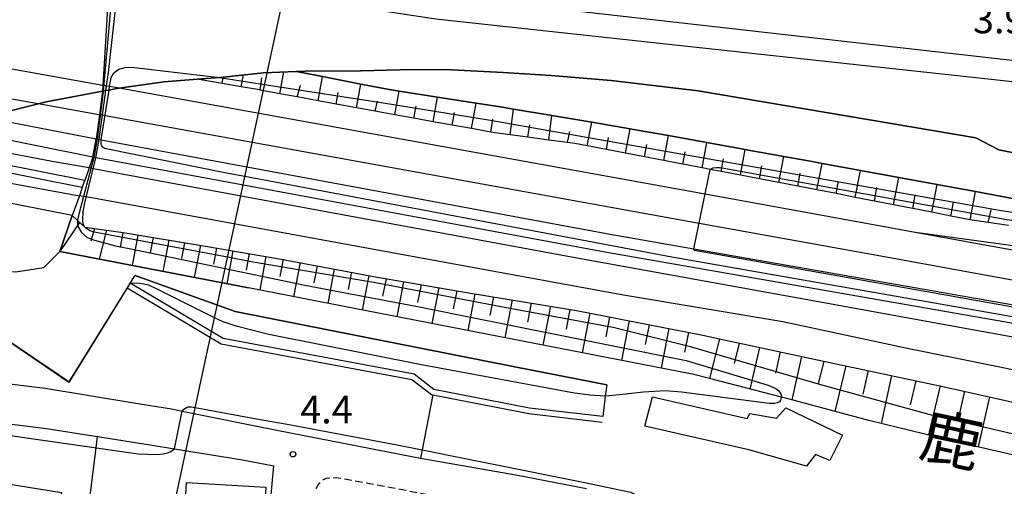
# Model space of a CAD drawing. Extents: x -24000 to -21998, y 96000 to 97500.
# Drawn here: x -23008 to -22874, y 96123 to 96187 of the extents above; entities that cross this region are included whole.
import ezdxf
from ezdxf.enums import TextEntityAlignment as Align

# ---------------------------------------------------------------- set-up
doc = ezdxf.new("R2010")
doc.units = 0
doc.linetypes.add('221300', pattern=[1.5, 1, -0.5])
for name, color, linetype in [('2101000', 7, 'Continuous'), ('2101001', 7, 'Continuous'), ('2203000', 5, 'Continuous'), ('2213000', 7, '221300'), ('2301000', 7, 'Continuous'), ('2301001', 7, 'Continuous'), ('2401000', 7, 'Continuous'), ('3001000', 4, 'Continuous'), ('4265000', 1, '426500'), ('5101000', 4, 'Continuous'), ('5101001', 4, 'Continuous'), ('6101110', 6, 'Continuous'), ('6101120', 6, 'Continuous'), ('6101990', 6, 'Continuous'), ('6110000', 1, '611000'), ('6110110', 1, '611011'), ('6110120', 1, 'Continuous'), ('6130000', 3, '613000'), ('7102000', 6, 'Continuous'), ('7102001', 8, 'Continuous'), ('7312000', 1, 'Continuous'), ('8123000', 7, 'Continuous')]:
    doc.layers.add(name, color=color, linetype=linetype)
doc.styles.add('PlotAnnotation', font='MS Gothic.ttf')
doc.linetypes.add('426500', pattern='A,5,[7,dmdr.shx,S=0.05,R=0,X=0,Y=0],5', length=10)
doc.linetypes.add('611000', pattern='A,1,[3,dmdr.shx,S=0.2,R=0,X=0,Y=0],1', length=2)
doc.linetypes.add('611011', pattern='A,1,[3,dmdr.shx,S=0.2,R=0,X=0,Y=0],1', length=2)
doc.linetypes.add('613000', pattern='A,1,-0.75,[1,dmdr.shx,S=0.15,R=0,X=0,Y=0],-0.75,1', length=3.5)

# ---------------------------------------------------------------- blocks, each defined once
blk = doc.blocks.new('731200')
at = {"layer": '7312000'}
blk.add_circle((0, 0), 0.15, dxfattribs=at)

msp = doc.modelspace()

# ---------------------------------------------------------------- linework, layer by layer
at = {"layer": '2101000', "flags": 128}
for points in [[(-22854.17, 96164.88), (-22875.15, 96169.04), (-22878.24, 96170.66), (-22912.93, 96176.53), (-22915.87, 96177.01), (-22927.67, 96178.4), (-22935.78, 96179.1), (-22942.31, 96179.51), (-22950.17, 96179.88), (-22956.27, 96179.85), (-22961.61, 96179.7), (-22969.15, 96179.66), (-22970.36, 96179.62), (-22974.76, 96179.46), (-22980.65, 96178.81), (-22980.73, 96178.81), (-22983.7, 96178.58), (-22988.28, 96178.24), (-22994.34, 96177.35), (-22994.69, 96177.3), (-22995.69, 96177.11), (-22996.13, 96177.03), (-22996.48, 96176.97), (-22996.57, 96176.95), (-23004.22, 96175.51), (-23005.31, 96175.24), (-23011.64, 96173.67)], [(-23032.01, 96127.9), (-23024.95, 96132.8), (-23024.37, 96133.05), (-23023.62, 96133.29), (-23022.4, 96133.31), (-23020.23, 96133.19), (-23017.62, 96133.02), (-23011.04, 96132.18), (-23003.86, 96131.27), (-22999.9, 96130.64), (-22997.25, 96130.22), (-22990.11, 96129.09), (-22986.82, 96128.56), (-22977.63, 96127.06), (-22973.39, 96126.27)], [(-22979.07, 96064.94), (-22979.06, 96065.04), (-22978.99, 96065.83), (-22975.83, 96099.95), (-22974.52, 96114.07), (-22973.39, 96126.27)]]:
    msp.add_lwpolyline(points, dxfattribs=at)
at = {"layer": '2101001', "flags": 128}
for points in [[(-22736.87, 96165.69), (-22995.08, 96194.92), (-22995.5, 96194.97), (-23004.72, 96196.01)], [(-23023.46, 96139.05), (-23014.06, 96137.95), (-23013.24, 96137.85), (-23004.36, 96136.75), (-22992.34, 96134.79)], [(-22992.34, 96134.79), (-22987.25, 96133.96), (-22985.78, 96133.66), (-22973.2, 96131.1), (-22954.45, 96127.46), (-22953.5, 96127.29), (-22940.57, 96125.01), (-22931.02, 96123.17)]]:
    msp.add_lwpolyline(points, dxfattribs=at)
at = {"layer": '2203000', "flags": 128}
msp.add_lwpolyline([(-23011.64, 96173.67), (-23005.31, 96175.24), (-23004.22, 96175.51), (-22996.57, 96176.95), (-22996.48, 96176.97), (-22996.13, 96177.03), (-22995.69, 96177.11), (-22994.69, 96177.3), (-22994.34, 96177.35), (-22988.28, 96178.24), (-22983.7, 96178.58), (-22980.73, 96178.81), (-22980.65, 96178.81), (-22974.76, 96179.46), (-22970.36, 96179.62), (-22969.15, 96179.66), (-22961.61, 96179.7), (-22956.27, 96179.85), (-22950.17, 96179.88), (-22942.31, 96179.51), (-22935.78, 96179.1), (-22927.67, 96178.4), (-22915.87, 96177.01), (-22912.93, 96176.53), (-22878.24, 96170.66), (-22875.15, 96169.04), (-22854.17, 96164.88)], dxfattribs=at)
at = {"layer": '2213000', "flags": 128}
msp.add_lwpolyline([(-22967.65, 96123.17), (-22967.25, 96123.88), (-22966.75, 96124.34), (-22966.24, 96124.57), (-22965.57, 96124.64), (-22965, 96124.65), (-22963.94, 96124.52), (-22956.83, 96123.2), (-22928.46, 96117.76)], dxfattribs=at)
at = {"layer": '2301000', "flags": 128}
for points in [[(-22773.38, 96137.01), (-22785.78, 96139.51), (-22798.06, 96141.9), (-22811.59, 96144.61), (-22813.77, 96144.97), (-22837.96, 96149.07), (-22855.84, 96152.27), (-22886.5, 96157.85), (-22889.91, 96158.47), (-22914.95, 96163), (-22994.34, 96177.35)], [(-22774.23, 96133.1), (-22786.55, 96135.59), (-22798.84, 96137.98), (-22812.31, 96140.67), (-22814.43, 96141.02), (-22838.65, 96145.13), (-22856.55, 96148.33), (-22890.63, 96154.53), (-22915.75, 96159.07), (-22996.25, 96173.63), (-22996.58, 96173.69), (-22996.87, 96173.74), (-22996.96, 96173.76), (-22996.99, 96173.77), (-22997.07, 96173.78), (-23005.31, 96175.24)], [(-22763.99, 96125.75), (-22774.05, 96126.85), (-22774.18, 96126.86), (-22787.91, 96128.64), (-22803.92, 96131.31), (-22820.62, 96134.36), (-22829.31, 96135.94), (-22833.81, 96136.76), (-22835.1, 96136.99), (-22853.1, 96140.02), (-22902.33, 96148.95), (-22932.55, 96154.42), (-22997.84, 96166.47), (-22998.14, 96166.53), (-22998.39, 96166.57), (-23003.41, 96167.44), (-23018.15, 96170.25)], [(-23018.68, 96166.28), (-22999.72, 96162.81)], [(-22762.54, 96113.22), (-22777.15, 96116.52), (-22782.92, 96117.84), (-22783.88, 96118.06), (-22786.1, 96118.56), (-22793.75, 96120.31), (-22807.63, 96123.57), (-22820.66, 96126.74), (-22833.29, 96129.63), (-22840.01, 96131.28), (-22849.43, 96133.59), (-22863.2, 96137.14), (-22875.21, 96139.64), (-22887.32, 96142.09), (-22904.42, 96145.75), (-22925.98, 96149.34), (-22998.79, 96162.64), (-22999.16, 96162.71), (-22999.5, 96162.77), (-22999.72, 96162.81)], [(-22775.2, 96144.44), (-22788.99, 96145.78), (-22806.96, 96147.9), (-22833.25, 96150.96), (-22855.64, 96153.63), (-22886.5, 96157.85)]]:
    msp.add_lwpolyline(points, dxfattribs=at)
at = {"layer": '2301001', "flags": 128}
for points in [[(-22994.34, 96177.35), (-22995.62, 96177.58), (-22996.04, 96177.66), (-22996.4, 96177.72), (-22996.53, 96177.74), (-23037.62, 96185.1), (-23037.91, 96185.16), (-23039.18, 96185.38), (-23040.27, 96185.58), (-23040.92, 96185.69)], [(-23005.31, 96175.24), (-23037.91, 96181.03), (-23038.45, 96181.12), (-23039.85, 96181.37), (-23040.98, 96181.57), (-23047.87, 96182.79)]]:
    msp.add_lwpolyline(points, dxfattribs=at)
at = {"layer": '2401000', "flags": 128}
for points in [[(-22997.43, 96170.48), (-23012.63, 96173.41)], [(-22997.88, 96168.02), (-23017.81, 96172.06), (-23017.91, 96172.08)], [(-22998.99, 96164.87), (-23018.36, 96168.7)], [(-22999.33, 96163.92), (-23018.49, 96167.71)], [(-23000.68, 96160.11), (-23019.02, 96163.74)]]:
    msp.add_lwpolyline(points, dxfattribs=at)
at = {"layer": '3001000', "flags": 128}
for points in [[(-22922.07, 96135.6), (-22909.25, 96132.67), (-22908.9, 96133.31), (-22905.28, 96132.72), (-22904.01, 96134.12), (-22896.33, 96130.41), (-22898.04, 96126.98), (-22899.99, 96127.79), (-22901.21, 96126.2), (-22909.03, 96128.4), (-22923.09, 96131.61), (-22922.07, 96135.6)], [(-23014.21, 96124.59), (-23002.16, 96122.64), (-23002.64, 96119.71), (-23000.12, 96119.31), (-23001.17, 96112.86), (-23004.46, 96113.39), (-23004.81, 96111.2), (-23016.2, 96113.05), (-23015.88, 96115.01), (-23020.14, 96115.7), (-23019.4, 96120.27), (-23015.02, 96119.56), (-23014.21, 96124.59)], [(-22985.2, 96123.98), (-22974.47, 96123.38), (-22974.85, 96117.03), (-22985.57, 96117.67), (-22985.2, 96123.98)]]:
    msp.add_lwpolyline(points, close=True, dxfattribs=at)
at = {"layer": '4265000', "flags": 128}
msp.add_lwpolyline([(-22981.68, 96000), (-22991.7, 96098.42), (-22965.85, 96218.69)], dxfattribs=at)
at = {"layer": '5101000', "flags": 128}
for points in [[(-22997.88, 96168.02), (-22997.43, 96170.48)], [(-22999.33, 96163.92), (-22998.99, 96164.87)], [(-23032.93, 96140.54), (-23028.05, 96146.37), (-23024.9, 96149.6), (-23022.45, 96151.58), (-23020.61, 96153.27), (-23018.21, 96154.56), (-23015.65, 96154.91), (-23013.23, 96153.96), (-23011.65, 96152.69), (-23008.32, 96152.49), (-23004.52, 96153.09), (-23002.39, 96155.27)]]:
    msp.add_lwpolyline(points, dxfattribs=at)
at = {"layer": '5101001', "flags": 128}
for points in [[(-22992.77, 96220.45), (-22994.3, 96215.17), (-22994.43, 96213.05), (-22994.63, 96209.63), (-22995.36, 96197.42), (-22995.5, 96194.97), (-22996.53, 96177.74), (-22996.57, 96176.95)], [(-22996.57, 96176.95), (-22996.99, 96173.77), (-22997.43, 96170.48)], [(-22997.88, 96168.02), (-22998.39, 96166.57), (-22998.99, 96164.87)], [(-22999.33, 96163.92), (-22999.72, 96162.81), (-23000.68, 96160.11)], [(-23002.39, 96155.27), (-23000.68, 96160.11)]]:
    msp.add_lwpolyline(points, dxfattribs=at)
at = {"layer": '6101110', "flags": 128}
for points in [[(-22873.81, 96158.77), (-22876.57, 96159.18), (-22878.76, 96159.5), (-22879.03, 96159.55), (-22881.63, 96160.06), (-22884.22, 96160.57), (-22886.81, 96161.07), (-22889.4, 96161.58), (-22892, 96162.09), (-22894.59, 96162.59), (-22897.18, 96163.1), (-22897.38, 96163.14), (-22899.78, 96163.59), (-22902.37, 96164.09), (-22904.97, 96164.59), (-22907.56, 96165.08), (-22910.16, 96165.58), (-22912.75, 96166.07), (-22914.26, 96166.36), (-22915.35, 96166.57), (-22917.94, 96167.07), (-22919.63, 96167.39), (-22920.54, 96167.56), (-22923.13, 96168.06), (-22925.72, 96168.56), (-22928.32, 96169.06), (-22930.91, 96169.56), (-22932.59, 96169.88), (-22933.6, 96170.01), (-22936.13, 96170.35), (-22938.96, 96170.73), (-22941.37, 96171.05), (-22943.45, 96171.33), (-22943.99, 96171.43), (-22946.59, 96171.9), (-22949.19, 96172.36), (-22951.79, 96172.83), (-22954.39, 96173.3), (-22956.99, 96173.76), (-22958.95, 96174.12), (-22959.63, 96174.24), (-22962.18, 96174.71), (-22964.91, 96175.21), (-22967.38, 96175.67), (-22970.21, 96176.19), (-22972.58, 96176.62), (-22975.23, 96177.11), (-22975.25, 96177.12), (-22977.78, 96177.55), (-22980.38, 96178.01), (-22982.98, 96178.46), (-22983.7, 96178.58)], [(-23000.68, 96160.11), (-22999.96, 96159.44), (-22999.04, 96158.58), (-22998.99, 96158.57), (-22993.8, 96157.82), (-22982.38, 96155.94), (-22972.36, 96154.24), (-22959.6, 96151.83), (-22947.02, 96149.67), (-22932.38, 96147.28), (-22915.23, 96143.92), (-22913.01, 96143.44), (-22899.31, 96140.49), (-22882.72, 96137), (-22864.52, 96132.93), (-22848.64, 96128.92), (-22838.01, 96126.42), (-22831.3, 96124.84), (-22813.16, 96120.68), (-22796.67, 96116.79), (-22780.03, 96113.04), (-22764.93, 96109.54)]]:
    msp.add_lwpolyline(points, dxfattribs=at)
at = {"layer": '6101120', "flags": 128}
for points in [[(-22983.7, 96178.58), (-22980.73, 96178.81), (-22980.65, 96178.81), (-22974.76, 96179.46), (-22970.36, 96179.62), (-22970.1, 96179.57), (-22966.78, 96178.93), (-22961.59, 96177.93), (-22957.76, 96177.18), (-22956.41, 96176.97), (-22951.19, 96176.16), (-22945.97, 96175.35), (-22942.38, 96174.79), (-22940.9, 96174.54), (-22935.69, 96173.66), (-22930.3, 96172.75), (-22925.09, 96171.86), (-22923.59, 96171.61), (-22919.89, 96170.94), (-22914.69, 96170), (-22909.49, 96169.06), (-22908.85, 96168.95), (-22904.29, 96168.12), (-22900.44, 96167.43), (-22899.09, 96167.18), (-22893.88, 96166.23), (-22888.68, 96165.27), (-22883.49, 96164.32), (-22878.29, 96163.36), (-22873.27, 96162.44)], [(-22772.6, 96108.43), (-22787.45, 96111.23), (-22802.76, 96113.93), (-22819.42, 96116.97), (-22834.56, 96120.2), (-22840.36, 96121.26), (-22849.9, 96123.01), (-22865.58, 96125.97), (-22879.62, 96129.18), (-22892.75, 96132.4), (-22903.68, 96135.3), (-22904.61, 96135.54), (-22914.36, 96138.05), (-22916.66, 96138.65), (-22916.94, 96138.72), (-22967.31, 96148.47), (-22976.81, 96150.32), (-23002.39, 96155.27), (-23000.68, 96160.11)]]:
    msp.add_lwpolyline(points, dxfattribs=at)
at = {"layer": '6101990', "flags": 128}
for points in [[(-22977.78, 96177.55), (-22977.5, 96179.16)], [(-22972.58, 96176.62), (-22972.04, 96179.56)], [(-22982.98, 96178.46), (-22982.95, 96178.64)], [(-22980.38, 96178.01), (-22980.24, 96178.86)], [(-22975.23, 96177.11), (-22975, 96178.76)], [(-22970.21, 96176.19), (-22969.74, 96177.78)], [(-22967.38, 96175.67), (-22966.78, 96178.93)], [(-22962.18, 96174.71), (-22961.59, 96177.93)], [(-22964.91, 96175.21), (-22964.65, 96176.77)], [(-22956.99, 96173.76), (-22956.41, 96176.97)], [(-22959.63, 96174.24), (-22959.34, 96175.6)], [(-22951.79, 96172.83), (-22951.19, 96176.16)], [(-22946.59, 96171.9), (-22945.97, 96175.35)], [(-22954.39, 96173.3), (-22954.11, 96174.94)], [(-22949.19, 96172.36), (-22948.9, 96174.06)], [(-22941.37, 96171.05), (-22940.9, 96174.54)], [(-22936.13, 96170.35), (-22935.69, 96173.66)], [(-22943.99, 96171.43), (-22943.69, 96173.19)], [(-22938.96, 96170.73), (-22938.71, 96172.42)], [(-22930.91, 96169.56), (-22930.3, 96172.75)], [(-22933.6, 96170.01), (-22933.26, 96171.51)], [(-22925.72, 96168.56), (-22925.09, 96171.86)], [(-22928.32, 96169.06), (-22928.02, 96170.68)], [(-22923.13, 96168.06), (-22922.82, 96169.74)], [(-22920.54, 96167.56), (-22919.89, 96170.94)], [(-22915.35, 96166.57), (-22914.69, 96170)], [(-22917.94, 96167.07), (-22917.62, 96168.77)], [(-22910.16, 96165.58), (-22909.49, 96169.06)], [(-22912.75, 96166.07), (-22912.43, 96167.81)], [(-22904.97, 96164.59), (-22904.29, 96168.12)], [(-22899.78, 96163.59), (-22899.09, 96167.18)], [(-22907.56, 96165.08), (-22907.24, 96166.84)], [(-22902.37, 96164.09), (-22902.04, 96165.87)], [(-22894.59, 96162.59), (-22893.88, 96166.23)], [(-22897.18, 96163.1), (-22896.87, 96164.75)], [(-22889.4, 96161.58), (-22888.68, 96165.27)], [(-22884.22, 96160.57), (-22883.49, 96164.32)], [(-22892, 96162.09), (-22891.65, 96163.92)], [(-22879.03, 96159.55), (-22878.29, 96163.36)], [(-22886.81, 96161.07), (-22886.46, 96162.94)], [(-22881.63, 96160.06), (-22881.27, 96161.95)], [(-22876.57, 96159.18), (-22876.18, 96160.89)], [(-22999.7, 96159.2), (-23002.39, 96155.27)], [(-22997.69, 96158.39), (-22998.18, 96156.68)], [(-22996.06, 96158.15), (-22997.06, 96154.24)], [(-22993.82, 96157.82), (-22994.21, 96155.79)], [(-22991.78, 96157.49), (-22992.58, 96153.37)], [(-22989.71, 96157.15), (-22990.11, 96155.06)], [(-22987.61, 96156.8), (-22988.43, 96152.57)], [(-22985.48, 96156.45), (-22985.9, 96154.31)], [(-22983.32, 96156.1), (-22984.17, 96151.74)], [(-22981.15, 96155.73), (-22981.56, 96153.53)], [(-22978.95, 96155.36), (-22979.76, 96150.89)], [(-22976.73, 96154.98), (-22977.12, 96152.72)], [(-22974.45, 96154.6), (-22975.27, 96150.02)], [(-22972.12, 96154.2), (-22972.57, 96151.89)], [(-22969.82, 96153.76), (-22970.71, 96149.13)], [(-22967.5, 96153.32), (-22967.95, 96151)], [(-22965.18, 96152.88), (-22966.07, 96148.23)], [(-22962.85, 96152.44), (-22963.3, 96150.11)], [(-22960.52, 96152), (-22961.42, 96147.33)], [(-22958.17, 96151.58), (-22958.63, 96149.23)], [(-22955.81, 96151.17), (-22956.73, 96146.42)], [(-22953.43, 96150.77), (-22953.89, 96148.36)], [(-22951.02, 96150.35), (-22951.96, 96145.5)], [(-22948.58, 96149.93), (-22949.06, 96147.48)], [(-22946.12, 96149.52), (-22947.08, 96144.55)], [(-22943.62, 96149.11), (-22944.11, 96146.59)], [(-22941.09, 96148.7), (-22942.08, 96143.59)], [(-22938.52, 96148.28), (-22939.02, 96145.69)], [(-22935.91, 96147.86), (-22936.93, 96142.59)], [(-22933.26, 96147.43), (-22933.77, 96144.75)], [(-22930.58, 96146.93), (-22931.62, 96141.56)], [(-22927.89, 96146.4), (-22928.41, 96143.72)], [(-22925.21, 96145.88), (-22926.25, 96140.52)], [(-22922.53, 96145.35), (-22923.05, 96142.68)], [(-22919.86, 96144.83), (-22920.9, 96139.49)], [(-22917.19, 96144.3), (-22917.71, 96141.64)], [(-22913.01, 96143.44), (-22914.36, 96138.05)], [(-22910.32, 96142.86), (-22910.98, 96140.11)], [(-22907.58, 96142.27), (-22908.88, 96136.64)], [(-22904.78, 96141.67), (-22905.42, 96138.79)], [(-22901.89, 96141.05), (-22903.21, 96135.18)], [(-22898.84, 96140.39), (-22899.62, 96137.41)], [(-22895.89, 96139.77), (-22897.37, 96133.62)], [(-22892.86, 96139.13), (-22893.55, 96135.96)], [(-22889.69, 96138.47), (-22891.1, 96131.99)], [(-22886.41, 96137.77), (-22887.16, 96134.49)], [(-22883.07, 96137.07), (-22884.69, 96130.43)], [(-22879.78, 96136.34), (-22880.55, 96132.97)], [(-22876.42, 96135.59), (-22877.95, 96128.8)]]:
    msp.add_lwpolyline(points, dxfattribs=at)
at = {"layer": '6110000', "flags": 128}
for points in [[(-22840.35, 96156.87), (-22842.22, 96157.18), (-22847.35, 96158.02), (-22852.65, 96158.88), (-22857.88, 96159.74), (-22862.85, 96160.55), (-22863.83, 96160.71), (-22868.07, 96161.49), (-22873.27, 96162.44), (-22878.29, 96163.36), (-22883.49, 96164.32), (-22888.68, 96165.27), (-22893.88, 96166.23), (-22899.09, 96167.18), (-22900.44, 96167.43), (-22904.29, 96168.12), (-22908.85, 96168.95), (-22909.49, 96169.06), (-22914.69, 96170), (-22919.89, 96170.94), (-22923.59, 96171.61), (-22925.09, 96171.86), (-22930.3, 96172.75), (-22935.69, 96173.66), (-22940.9, 96174.54), (-22942.38, 96174.79), (-22945.97, 96175.35), (-22951.19, 96176.16), (-22956.41, 96176.97), (-22957.76, 96177.18), (-22961.59, 96177.93), (-22966.78, 96178.93), (-22970.1, 96179.57), (-22970.36, 96179.62)], [(-22999.33, 96163.92), (-22998.99, 96164.87)], [(-23000.68, 96160.11), (-23002.39, 96155.27), (-22976.81, 96150.32)], [(-22992.83, 96150.96), (-22993.23, 96150.32), (-23001.14, 96137.54), (-23009.55, 96143.26), (-23012.86, 96140.45), (-23020.15, 96142.04), (-23023.06, 96139.41), (-23023.46, 96139.05)], [(-22928.27, 96137.19), (-22940.71, 96139.63), (-22978.6, 96147.13), (-22992.16, 96152.02)]]:
    msp.add_lwpolyline(points, dxfattribs=at)
at = {"layer": '6110110', "flags": 128}
for points in [[(-22997.43, 96170.48), (-22997.29, 96170.45), (-22997.02, 96170.4), (-22996.78, 96170.36), (-22927.81, 96157.6), (-22916.45, 96155.61), (-22844.8, 96143.09), (-22841.98, 96142.65)], [(-22928.81, 96132.93), (-22938.73, 96134.05), (-22951.69, 96136.6), (-22954.38, 96138.64), (-22980.22, 96143.48), (-22992.83, 96150.96)]]:
    msp.add_lwpolyline(points, dxfattribs=at)
at = {"layer": '6110120', "flags": 128}
for points in [[(-22841.98, 96142.65), (-22842.11, 96142.33), (-22842.25, 96142.01), (-22842.27, 96141.96), (-22842.73, 96141.09), (-22843.86, 96140.79), (-22845.23, 96140.63), (-22928.26, 96155.14), (-22997.48, 96167.95), (-22997.75, 96168), (-22997.88, 96168.02), (-22997.43, 96170.48)], [(-22992.83, 96150.96), (-22992.16, 96152.02), (-22978.6, 96147.13), (-22940.71, 96139.63), (-22928.27, 96137.19), (-22928.46, 96135.69), (-22928.81, 96132.93)]]:
    msp.add_lwpolyline(points, dxfattribs=at)
at = {"layer": '6130000', "flags": 128}
for points in [[(-22993.23, 96150.32), (-22980.49, 96142.77), (-22954.69, 96137.93), (-22952.01, 96135.9), (-22951.84, 96135.86), (-22938.84, 96133.31), (-22928.9, 96132.18)], [(-23023.46, 96139.05), (-23014.06, 96137.95), (-23013.24, 96137.85), (-23004.36, 96136.75), (-22992.34, 96134.79)], [(-22951.84, 96135.86), (-22953.28, 96128.41), (-22953.5, 96127.29)], [(-22992.34, 96134.79), (-22987.25, 96133.96), (-22985.78, 96133.66), (-22973.2, 96131.1), (-22954.45, 96127.46), (-22953.5, 96127.29), (-22940.57, 96125.01), (-22931.02, 96123.17)], [(-23024.5, 96117.55), (-23023.89, 96117.14), (-23020.36, 96114.82), (-23016.73, 96112.74), (-23012.65, 96111.17), (-23008.4, 96109.78), (-23001.96, 96108), (-22999.25, 96117.75), (-22998.25, 96122.23), (-22997.44, 96128.69), (-22997.25, 96130.22)]]:
    msp.add_lwpolyline(points, dxfattribs=at)
at = {"layer": '7102000', "flags": 128}
for points in [[(-22996.48, 96176.97), (-22996.66, 96175.42), (-22997.29, 96170.45)], [(-22997.02, 96170.4), (-22996.13, 96177.03)], [(-22996.78, 96170.36), (-22995.69, 96177.11)], [(-22997.75, 96168), (-22999.79, 96160.33), (-22999.96, 96159.44)], [(-22998.99, 96158.57), (-22999.19, 96158.96), (-22999.26, 96159.56), (-22999.2, 96160.65), (-22998.99, 96161.83), (-22997.48, 96167.95)], [(-22916.45, 96155.61), (-22914.26, 96166.36)], [(-22904.61, 96135.54), (-22904.66, 96135.3), (-22904.73, 96135.12), (-22904.87, 96134.92), (-22905.15, 96134.77), (-22905.54, 96134.69), (-22906.24, 96134.69), (-22918.16, 96136.24), (-22920.36, 96136.4), (-22923.29, 96136.22), (-22926.56, 96135.87), (-22928.46, 96135.69)], [(-22985.78, 96133.66), (-22985.6, 96133.89), (-22985.3, 96134.11), (-22984.97, 96134.24), (-22984.56, 96134.25), (-22984.02, 96134.15), (-22975.73, 96132.59), (-22971.57, 96131.88), (-22956.68, 96129.09), (-22931.22, 96123.99), (-22925.03, 96122.7), (-22924.39, 96122.39), (-22923.88, 96121.8)], [(-23012.26, 96130.79), (-22991.75, 96127.89), (-22989.15, 96127.8), (-22988.36, 96127.86), (-22987.74, 96128), (-22987.31, 96128.18), (-22986.82, 96128.56)]]:
    msp.add_lwpolyline(points, dxfattribs=at)
at = {"layer": '7102001', "flags": 128}
for points in [[(-23031.58, 96372.87), (-23020.31, 96340.36), (-23006.85, 96304.87), (-22997, 96279.7), (-22993.74, 96270.5), (-22990.43, 96261.19), (-22987.27, 96251.21), (-22984.52, 96242.17), (-22982.33, 96232.04), (-22982.02, 96230.63), (-22981.84, 96229.79), (-22981.21, 96226.89), (-22980.42, 96221.13), (-22984.73, 96218.16), (-22990.3, 96214.01), (-22990.81, 96212.37), (-22993.23, 96206.51), (-22994.2, 96202.78), (-22994.66, 96197.71), (-22996.48, 96176.97)], [(-22996.13, 96177.03), (-22996.04, 96177.66), (-22995.79, 96179.49), (-22994.48, 96191.3), (-22994.25, 96191.93), (-22994, 96192.39), (-22993.69, 96192.72), (-22993.21, 96192.9), (-22992.7, 96192.95), (-22991.92, 96192.93), (-22972.04, 96189.9), (-22951.44, 96186.76), (-22875.76, 96178.52), (-22749.02, 96164.67)], [(-22995.69, 96177.11), (-22995.62, 96177.58), (-22995.42, 96178.8), (-22995.06, 96179.44), (-22994.38, 96179.93), (-22993.51, 96180.15), (-22992.6, 96180.21), (-22980.73, 96178.81), (-22974.63, 96177.86), (-22958.57, 96175.38), (-22944.27, 96173.07), (-22875.06, 96160.84), (-22840.53, 96155.54)], [(-22997.29, 96170.45), (-22997.75, 96168)], [(-22997.48, 96167.95), (-22997.02, 96170.4)], [(-22864.54, 96144.86), (-22919.44, 96154.47), (-22977.3, 96165.39), (-22979.54, 96165.82), (-22996.3, 96169.21), (-22996.47, 96169.31), (-22996.59, 96169.43), (-22996.67, 96169.55), (-22996.75, 96169.74), (-22996.78, 96170.01), (-22996.79, 96170.31), (-22996.78, 96170.36)], [(-22914.26, 96166.36), (-22913.89, 96166.57), (-22913.44, 96166.64), (-22912.92, 96166.62), (-22874.04, 96159.6), (-22849.86, 96156.38), (-22840.57, 96155.3), (-22831.26, 96154.1), (-22830.95, 96154.07), (-22830.67, 96154.02), (-22828.79, 96153.74), (-22827.31, 96153.5), (-22816.13, 96152.23), (-22799.84, 96151.53), (-22792.11, 96151.38), (-22782.73, 96150.45), (-22761.92, 96148), (-22760.28, 96147.82), (-22759.65, 96147.75), (-22758.23, 96147.48), (-22757.13, 96146.92), (-22756.57, 96146.33)], [(-22999.96, 96159.44), (-22999.96, 96158.97), (-22999.85, 96158.51), (-22999.42, 96157.81), (-22998.67, 96157.16), (-22997.68, 96156.8), (-22994.83, 96156.02), (-22992.07, 96155.47), (-22979.98, 96152.94), (-22969.16, 96150.68), (-22954.15, 96147.86), (-22917.5, 96140.5), (-22906.4, 96137.18), (-22905.35, 96136.7), (-22904.97, 96136.4), (-22904.73, 96136.1), (-22904.65, 96135.86), (-22904.61, 96135.54)], [(-22838.01, 96126.42), (-22840.38, 96124.64), (-22841.37, 96124.12), (-22842.99, 96123.79), (-22844.43, 96123.94), (-22846.19, 96124.29), (-22884.28, 96133.12), (-22899.26, 96137.2), (-22916.9, 96142.36), (-22927.2, 96144.93), (-22942.33, 96147.71), (-22959.6, 96151.01), (-22976.44, 96153.86), (-22979.65, 96154.47), (-22997.71, 96157.86), (-22998.28, 96158.04), (-22998.85, 96158.43), (-22998.99, 96158.57)], [(-22773.16, 96129.83), (-22779.99, 96131.1), (-22791.08, 96133.17), (-22819.8, 96138.38), (-22828.24, 96139.95), (-22832.89, 96140.74), (-22833.63, 96140.93), (-22834.42, 96141.16), (-22834.72, 96141.27), (-22834.81, 96141.3), (-22834.99, 96141.35), (-22841.1, 96142.31), (-22841.66, 96142.34), (-22842.11, 96142.33), (-22842.96, 96142.32), (-22843.37, 96142.33), (-22843.8, 96142.4), (-22857.98, 96145.04), (-22916.36, 96155.4), (-22916.4, 96155.42), (-22916.44, 96155.47), (-22916.45, 96155.52), (-22916.45, 96155.61)], [(-22928.46, 96135.69), (-22930.54, 96135.83), (-22932.65, 96136.1), (-22953.36, 96139.93), (-22974.03, 96144.04), (-22978.47, 96145.15), (-22980.23, 96145.72), (-22981.41, 96146.3), (-22986.2, 96148.66), (-22989.17, 96150.18), (-22990.33, 96150.68), (-22991.52, 96150.94), (-22992.83, 96150.96), (-22992.87, 96150.99), (-22993.27, 96150.35), (-23001.16, 96137.61), (-23009.55, 96143.32), (-23012.87, 96140.5), (-23020.16, 96142.09), (-23023.09, 96139.45)], [(-22986.82, 96128.56), (-22985.78, 96133.66)]]:
    msp.add_lwpolyline(points, dxfattribs=at)

# ---------------------------------------------------------------- block references
at = {"layer": '7312000', "xscale": 2.5, "yscale": 2.5, "zscale": 2.5}
msp.add_blockref('731200', (-22970.79, 96127.82, 4.43), dxfattribs=at)

# ---------------------------------------------------------------- texts
at = {"layer": '7312000', "style": 'PlotAnnotation'}
for s, p in [('3.9', (-22875.09, 96186.18)), ('4.4', (-22966.24, 96133.38))]:
    msp.add_text(s, height=3.75, dxfattribs=at).set_placement(p, align=Align.MIDDLE)
at = {"layer": '8123000', "style": 'PlotAnnotation'}
msp.add_text('鹿', height=6, rotation=348, dxfattribs=at).set_placement((-22881.72, 96128.99), align=Align.MIDDLE)

doc.saveas('drawing.dxf')
